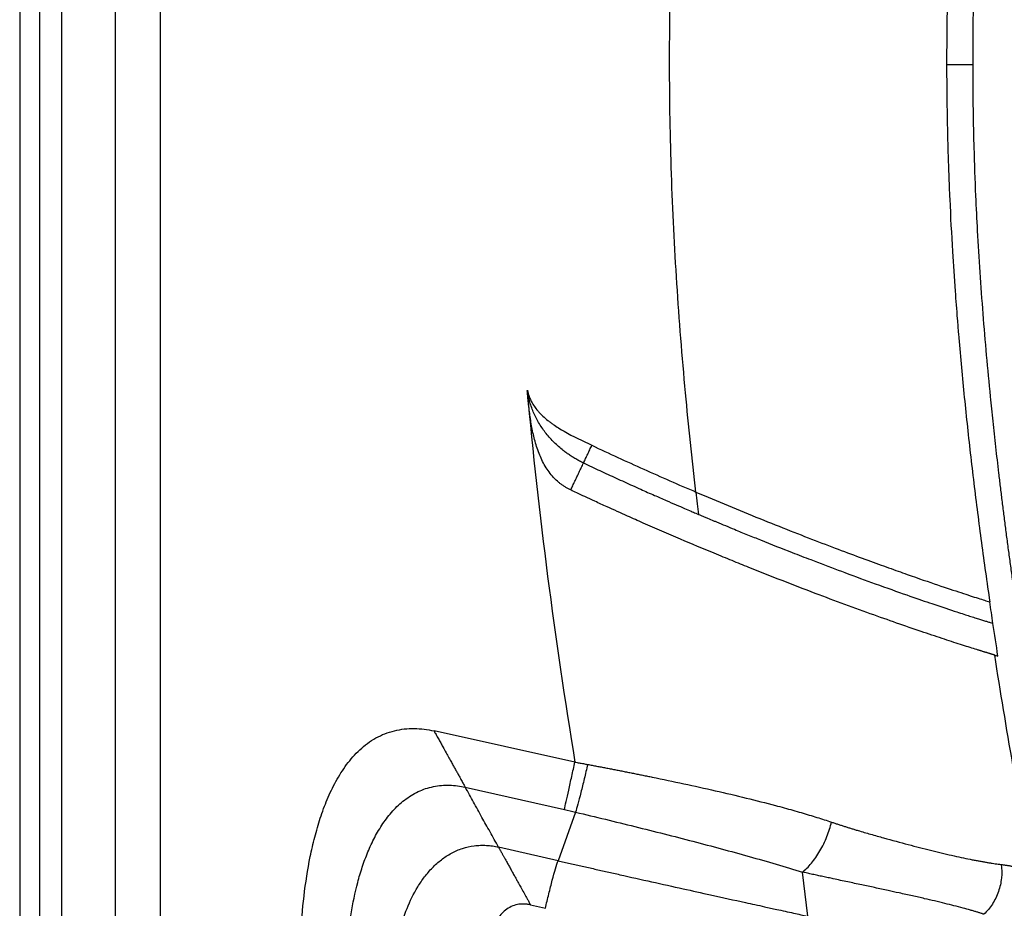
# Model space of a CAD drawing. Extents: x 526 to 613, y 487 to 635.
# Drawn here: x 526 to 535, y 538 to 546 of the extents above; entities that cross this region are included whole.
import ezdxf

# ---------------------------------------------------------------- set-up
doc = ezdxf.new("R2010")
doc.units = 0
doc.header["$MEASUREMENT"] = 0
doc.layers.add('1', color=4, linetype='Continuous')
doc.layers.add('STD TEST', color=3, linetype='Continuous')

# ---------------------------------------------------------------- blocks, each defined once
blk = doc.blocks.new('2023 VANGUARD')
at = {"layer": '1', "linetype": 'Continuous', "lineweight": 25}
blk.add_line((-43.5708, -3), (-43.5708, -84.1416), dxfattribs=at)
at = {"layer": '1', "color": 3, "linetype": 'Continuous', "lineweight": 25}
for p, q in [((-43.3872, -3.4171), (-43.3872, -83.7245)), ((-43.1843, -83.4478), (-43.1843, -3.6938)), ((-42.6928, -4.327), (-42.6928, -82.8146)), ((-42.2749, -82.3058), (-42.2749, -4.8358)), ((-38.4601, -52.0452), (-39.7571, -51.7579)), ((-39.4691, -52.277), (-38.5569, -52.482)), ((-38.4533, -52.5059), (-38.6157, -52.9528)), ((-38.6157, -52.9528), (-39.1635, -52.8278)), ((-36.3166, -53.4648), (-36.3657, -53.058)), ((-38.8681, -53.36), (-38.7318, -53.3916))]:
    blk.add_line(p, q, dxfattribs=at)
for points, knots in [([(-34.7956, -45.6191), (-34.7956, -45.5836), (-34.7955, -45.511), (-34.7949, -45.3998), (-34.7939, -45.2838), (-34.7924, -45.163), (-34.7903, -45.0374), (-34.7877, -44.9072), (-34.7843, -44.7723), (-34.7803, -44.6328), (-34.7755, -44.4888), (-34.7678, -44.2854), (-34.7559, -44.0238), (-34.7383, -43.7053), (-34.7174, -43.3861), (-34.6957, -43.101), (-34.6746, -42.8506), (-34.6549, -42.6353), (-34.6338, -42.4208), (-34.6114, -42.2073), (-34.5875, -41.9946), (-34.5623, -41.7829), (-34.5357, -41.572), (-34.5078, -41.362), (-34.4785, -41.153), (-34.448, -40.9448), (-34.4162, -40.7376), (-34.3938, -40.5998), (-34.3827, -40.531)], [0, 0, 0, 0, 0.020821, 0.042588, 0.065297, 0.088943, 0.113519, 0.139015, 0.165417, 0.192715, 0.22091, 0.250003, 0.312225, 0.374641, 0.437256, 0.500012, 0.542473, 0.584783, 0.626945, 0.66896, 0.710832, 0.752561, 0.794149, 0.835596, 0.876904, 0.918074, 0.959106, 1, 1, 1, 1]), ([(-34.6425, -40.6686), (-34.6483, -40.7049), (-34.6599, -40.7776), (-34.6769, -40.8868), (-34.6935, -40.9964), (-34.7098, -41.1062), (-34.7258, -41.2164), (-34.7413, -41.3268), (-34.7565, -41.4376), (-34.7714, -41.5487), (-34.7859, -41.6601), (-34.8, -41.7718), (-34.8137, -41.8838), (-34.827, -41.9961), (-34.84, -42.1087), (-34.8526, -42.2217), (-34.8648, -42.3349), (-34.8767, -42.4485), (-34.8881, -42.5624), (-34.8991, -42.6765), (-34.9098, -42.791), (-34.92, -42.9059), (-34.9299, -43.021), (-34.9445, -43.2004), (-34.9628, -43.4447), (-34.9829, -43.7542), (-35, -44.065), (-35.0129, -44.3515), (-35.0222, -44.6092), (-35.0286, -44.834), (-35.0333, -45.0472), (-35.0364, -45.2486), (-35.0381, -45.4379), (-35.0383, -45.56), (-35.0384, -45.6191)], [0, 0, 0, 0, 0.022182, 0.044416, 0.0667, 0.089036, 0.111424, 0.133863, 0.156354, 0.178896, 0.201491, 0.224139, 0.246838, 0.269591, 0.292396, 0.315254, 0.338165, 0.361131, 0.384151, 0.407225, 0.430355, 0.45354, 0.476782, 0.500079, 0.562196, 0.624592, 0.687205, 0.750068, 0.797609, 0.842846, 0.885761, 0.926289, 0.964378, 1, 1, 1, 1]), ([(-37.3459, -49.558), (-37.3812, -49.254), (-37.4486, -48.6148), (-37.5263, -47.6385), (-37.568, -46.7979), (-37.5851, -46.125), (-37.5914, -45.4519), (-37.5789, -44.6108), (-37.519, -43.2973), (-37.4326, -42.3227), (-37.3577, -41.6853)], [0.0114019, 0.0114019, 0.0114019, 0.0114019, 0.125, 0.25, 0.375, 0.4375, 0.5, 0.625, 0.75, 0.9885614, 0.9885614, 0.9885614, 0.9885614]), ([(-35.0384, -45.6191), (-35.0383, -45.656), (-35.0382, -45.73), (-35.0374, -45.8412), (-35.0362, -45.9529), (-35.0346, -46.065), (-35.0325, -46.1776), (-35.0299, -46.2905), (-35.0269, -46.4039), (-35.0234, -46.5178), (-35.0194, -46.632), (-35.0149, -46.7467), (-35.0048, -46.9834), (-34.9878, -47.3041), (-34.9635, -47.6707), (-34.9442, -47.924), (-34.926, -48.1469), (-34.9057, -48.3769), (-34.8794, -48.6518), (-34.851, -48.9265), (-34.8206, -49.2009), (-34.7883, -49.4752), (-34.7542, -49.7492), (-34.7184, -50.0229), (-34.6809, -50.2965), (-34.6546, -50.4787), (-34.6414, -50.5698)], [0, 0, 0, 0, 0.022288, 0.044666, 0.067132, 0.089687, 0.11233, 0.135063, 0.157884, 0.180794, 0.203793, 0.226881, 0.250058, 0.346779, 0.420686, 0.471785, 0.500076, 0.555626, 0.611175, 0.666722, 0.722268, 0.777815, 0.833362, 0.888908, 0.944455, 1, 1, 1, 1]), ([(-34.3813, -50.7071), (-34.3882, -50.6602), (-34.4018, -50.5671), (-34.4217, -50.4283), (-34.4409, -50.2914), (-34.4594, -50.1563), (-34.4773, -50.023), (-34.4945, -49.8916), (-34.5111, -49.762), (-34.5271, -49.6343), (-34.5425, -49.5085), (-34.5573, -49.3845), (-34.5715, -49.2624), (-34.5851, -49.1421), (-34.5981, -49.0238), (-34.6106, -48.9072), (-34.6226, -48.7926), (-34.656, -48.4626), (-34.705, -47.916), (-34.7465, -47.2997), (-34.7715, -46.7894), (-34.7839, -46.4424), (-34.7911, -46.1289), (-34.7942, -45.9095), (-34.7954, -45.7457), (-34.7955, -45.6551), (-34.7956, -45.6191)], [0, 0, 0, 0, 0.027815, 0.055255, 0.08232, 0.10901, 0.135325, 0.161264, 0.186827, 0.212016, 0.236828, 0.261265, 0.285327, 0.309013, 0.332324, 0.355259, 0.37782, 0.400005, 0.550002, 0.700006, 0.762646, 0.850005, 0.903849, 0.946797, 0.978847, 1, 1, 1, 1]), ([(-38.8996, -48.6214), (-38.8487, -49.1931), (-38.7852, -49.7643), (-38.6372, -50.9057), (-38.5526, -51.4761), (-38.4601, -52.0452)], [0, 0, 0, 0, 0.5, 0.5, 1, 1, 1, 1]), ([(-38.4987, -49.5389), (-38.5031, -49.5368), (-38.512, -49.5325), (-38.5249, -49.5257), (-38.5377, -49.5185), (-38.5502, -49.5111), (-38.5625, -49.5033), (-38.5745, -49.4951), (-38.5862, -49.4867), (-38.5978, -49.4779), (-38.622, -49.4582), (-38.6573, -49.4247), (-38.6988, -49.3745), (-38.735, -49.3194), (-38.7652, -49.2619), (-38.7913, -49.201), (-38.8202, -49.1183), (-38.8479, -49.0115), (-38.8667, -48.9047), (-38.8788, -48.8181), (-38.8864, -48.7549), (-38.8933, -48.6887), (-38.8974, -48.6451), (-38.8996, -48.6214)], [0, 0, 0, 0, 0.014075, 0.028078, 0.042019, 0.055911, 0.069765, 0.083593, 0.097406, 0.111216, 0.125036, 0.186639, 0.250004, 0.310795, 0.374771, 0.435271, 0.500005, 0.62498, 0.749966, 0.809797, 0.874975, 0.931984, 1, 1, 1, 1]), ([(-38.3809, -49.2903), (-38.387, -49.2874), (-38.3991, -49.2816), (-38.417, -49.2724), (-38.4347, -49.2629), (-38.4521, -49.2531), (-38.4694, -49.2429), (-38.4864, -49.2324), (-38.5031, -49.2216), (-38.5197, -49.2104), (-38.536, -49.1989), (-38.552, -49.1871), (-38.5919, -49.1564), (-38.6521, -49.1035), (-38.7135, -49.035), (-38.7572, -48.9762), (-38.7872, -48.93), (-38.8143, -48.8821), (-38.8381, -48.8324), (-38.8586, -48.7814), (-38.8728, -48.7377), (-38.8824, -48.7022), (-38.8887, -48.6754), (-38.8941, -48.6484), (-38.8969, -48.6303), (-38.8983, -48.6213)], [0, 0, 0, 0, 0.022915, 0.045765, 0.068559, 0.091308, 0.114019, 0.136703, 0.159368, 0.182025, 0.204682, 0.227349, 0.250035, 0.375826, 0.49994, 0.562611, 0.624944, 0.687667, 0.74995, 0.812508, 0.87495, 0.906314, 0.937587, 0.968803, 1, 1, 1, 1]), ([(-38.8971, -48.621), (-38.8963, -48.6247), (-38.8946, -48.6329), (-38.8913, -48.6461), (-38.8869, -48.6611), (-38.8812, -48.6779), (-38.8739, -48.6963), (-38.8612, -48.7241), (-38.8409, -48.7597), (-38.8151, -48.795), (-38.7864, -48.8284), (-38.7531, -48.8619), (-38.717, -48.8928), (-38.6851, -48.9173), (-38.6361, -48.9525), (-38.5122, -49.0288), (-38.3899, -49.0868), (-38.3038, -49.1276)], [0, 0, 0, 0, 0.014252, 0.031043, 0.050377, 0.072254, 0.096682, 0.123666, 0.185895, 0.248114, 0.285458, 0.349204, 0.423189, 0.461342, 0.498385, 0.646892, 1, 1, 1, 1]), ([(-38.4987, -49.5389), (-38.4924, -49.5257), (-38.4798, -49.4991), (-38.4607, -49.4588), (-38.4413, -49.4177), (-38.4215, -49.3759), (-38.4013, -49.3334), (-38.3877, -49.3047), (-38.3809, -49.2903)], [0, 0, 0, 0, 0.159003, 0.321065, 0.48619, 0.654383, 0.825652, 1, 1, 1, 1]), ([(-38.3809, -49.2903), (-38.3559, -49.3021), (-38.3058, -49.3257), (-38.2306, -49.3608), (-38.1554, -49.3957), (-38.08, -49.4304), (-38.0045, -49.4648), (-37.9289, -49.4989), (-37.8368, -49.5402), (-37.7337, -49.5859), (-37.6249, -49.6336), (-37.5325, -49.6737), (-37.4565, -49.7064), (-37.3969, -49.7319), (-37.3537, -49.7503), (-37.3303, -49.7602), (-37.3214, -49.764)], [0, 0, 0, 0, 0.071434, 0.142873, 0.214313, 0.285749, 0.357178, 0.428597, 0.500002, 0.617871, 0.720202, 0.807031, 0.878392, 0.934321, 0.974846, 1, 1, 1, 1]), ([(-34.596, -51.0595), (-34.5977, -51.059), (-34.6011, -51.058), (-34.6067, -51.0563), (-34.6126, -51.0545), (-34.6189, -51.0526), (-34.6257, -51.0505), (-34.6328, -51.0484), (-34.6403, -51.0461), (-34.6482, -51.0437), (-34.6565, -51.0412), (-34.6652, -51.0385), (-34.6743, -51.0357), (-34.6838, -51.0329), (-34.6936, -51.0298), (-34.7038, -51.0267), (-34.7144, -51.0234), (-34.7254, -51.0201), (-34.7368, -51.0166), (-34.7485, -51.0129), (-34.7755, -51.0045), (-34.8212, -50.9902), (-34.8914, -50.9679), (-34.9701, -50.9426), (-35.0842, -50.9053), (-35.2457, -50.8514), (-35.464, -50.7766), (-35.7082, -50.6905), (-35.9688, -50.5961), (-36.2512, -50.4903), (-36.5467, -50.3764), (-36.8054, -50.2738), (-37.0155, -50.1887), (-37.2239, -50.1032), (-37.4962, -49.9893), (-37.764, -49.8737), (-37.9904, -49.7731), (-38.1383, -49.7062), (-38.2692, -49.6461), (-38.3617, -49.6032), (-38.4361, -49.5684), (-38.4798, -49.5478), (-38.4987, -49.5389)], [0, 0, 0, 0, 0.006564, 0.013131, 0.019701, 0.026274, 0.03285, 0.039428, 0.046008, 0.05259, 0.059173, 0.065758, 0.072343, 0.078929, 0.085515, 0.092101, 0.098687, 0.105273, 0.111857, 0.118441, 0.125023, 0.155873, 0.187003, 0.218395, 0.250032, 0.311491, 0.374974, 0.436369, 0.49999, 0.560415, 0.624945, 0.687454, 0.717878, 0.749982, 0.809747, 0.87498, 0.901978, 0.937486, 0.95819, 0.975483, 0.989407, 1, 1, 1, 1]), ([(-37.3459, -49.558), (-37.2469, -49.6003), (-37.1476, -49.6421), (-36.9508, -49.7238), (-36.8532, -49.7637), (-36.6623, -49.841), (-36.5688, -49.8783), (-36.3883, -49.9495), (-36.3011, -49.9834), (-36.1344, -50.0474), (-35.9752, -50.1078), (-35.7604, -50.1873), (-35.5689, -50.2569), (-35.4559, -50.2971), (-35.2965, -50.3533), (-35.2035, -50.3853), (-35.0397, -50.4408), (-34.8978, -50.4879), (-34.741, -50.5385), (-34.6696, -50.561), (-34.6414, -50.5698)], [0, 0, 0, 0, 0.0625, 0.0625, 0.125, 0.125, 0.1875, 0.1875, 0.25, 0.25, 0.3125, 0.375, 0.4375, 0.5, 0.5, 0.625, 0.625, 0.75, 0.875, 1, 1, 1, 1]), ([(-37.3458, -49.558), (-37.3416, -49.5944), (-37.3373, -49.6307), (-37.3291, -49.6997), (-37.3252, -49.7326), (-37.3214, -49.764)], [0, 0, 0, 0, 0.5, 0.5, 1, 1, 1, 1]), ([(-37.3214, -49.764), (-37.3135, -49.7674), (-37.2963, -49.7747), (-37.2687, -49.7863), (-37.2307, -49.8023), (-37.1928, -49.8181), (-37.1378, -49.841), (-37.0738, -49.8676), (-36.9785, -49.907), (-36.8705, -49.951), (-36.6904, -50.0238), (-36.4943, -50.1014), (-36.3238, -50.1675), (-36.16, -50.2303), (-35.9522, -50.3087), (-35.6711, -50.4118), (-35.4111, -50.5041), (-35.202, -50.5761), (-35.0542, -50.6257), (-34.9529, -50.6591), (-34.8812, -50.6825), (-34.8259, -50.7002), (-34.7779, -50.7155), (-34.735, -50.7291), (-34.6972, -50.741), (-34.6643, -50.7512), (-34.6365, -50.7598), (-34.6203, -50.7648), (-34.6122, -50.7673)], [0, 0, 0, 0, 0.005147, 0.011101, 0.017864, 0.029716, 0.035725, 0.053577, 0.071449, 0.098239, 0.12503, 0.192486, 0.234168, 0.250001, 0.316643, 0.399953, 0.499905, 0.584855, 0.654855, 0.709888, 0.749927, 0.785633, 0.82135, 0.857074, 0.892803, 0.928535, 0.964267, 1, 1, 1, 1]), ([(-40.9939, -54.0118), (-40.9939, -53.8893), (-40.9882, -53.6444), (-40.9578, -53.2781), (-40.9109, -52.9753), (-40.8565, -52.7364), (-40.8056, -52.5598), (-40.7422, -52.3873), (-40.6632, -52.2212), (-40.5814, -52.0914), (-40.5044, -51.9959), (-40.4405, -51.9299), (-40.3699, -51.8709), (-40.2927, -51.8209), (-40.2094, -51.7816), (-40.1216, -51.7539), (-40.031, -51.738), (-39.9391, -51.7337), (-39.8473, -51.7404), (-39.787, -51.7513), (-39.7571, -51.7579)], [0, 0, 0, 0, 0.125, 0.25, 0.375, 0.4375, 0.5, 0.5625, 0.625, 0.6875, 0.71875, 0.75, 0.78125, 0.8125, 0.84375, 0.875, 0.90625, 0.9375, 0.96875, 1, 1, 1, 1]), ([(-39.7571, -51.7579), (-39.7541, -51.7633), (-39.7479, -51.7745), (-39.738, -51.7923), (-39.7273, -51.8115), (-39.7131, -51.8372), (-39.6957, -51.8686), (-39.6721, -51.911), (-39.6465, -51.957), (-39.6204, -52.0042), (-39.5977, -52.0451), (-39.5779, -52.0807), (-39.5596, -52.1137), (-39.5423, -52.1449), (-39.5271, -52.1722), (-39.5144, -52.1952), (-39.5037, -52.2145), (-39.4938, -52.2324), (-39.4848, -52.2487), (-39.4765, -52.2636), (-39.4715, -52.2726), (-39.4691, -52.277)], [0, 0, 0, 0, 0.027242, 0.057142, 0.089727, 0.125023, 0.187291, 0.250032, 0.342982, 0.426405, 0.500012, 0.564643, 0.625038, 0.68922, 0.749983, 0.794894, 0.838512, 0.880829, 0.921846, 0.961566, 1, 1, 1, 1]), ([(-38.5569, -52.482), (-38.5526, -52.4629), (-38.5471, -52.4379), (-38.5336, -52.3771), (-38.5257, -52.3413), (-38.5083, -52.2626), (-38.4988, -52.2198), (-38.4794, -52.1324), (-38.4696, -52.088), (-38.4601, -52.0452)], [0, 0, 0, 0, 0.25, 0.25, 0.5, 0.5, 0.75, 0.75, 1, 1, 1, 1]), ([(-38.4601, -52.0452), (-38.4471, -52.0475), (-38.421, -52.0521), (-38.3818, -52.0592), (-38.3557, -52.0641), (-38.3426, -52.0666)], [0, 0, 0, 0, 0.331725, 0.665059, 1, 1, 1, 1]), ([(-38.3426, -52.0666), (-38.3527, -52.1097), (-38.3634, -52.1545), (-38.3848, -52.2426), (-38.3955, -52.2858), (-38.4154, -52.3651), (-38.4247, -52.4011), (-38.4409, -52.462), (-38.4478, -52.487), (-38.4533, -52.5059)], [0, 0, 0, 0, 0.25, 0.25, 0.5, 0.5, 0.75, 0.75, 1, 1, 1, 1]), ([(-38.3426, -52.0666), (-38.3289, -52.0691), (-38.3015, -52.0743), (-38.2602, -52.0821), (-38.2187, -52.0901), (-38.177, -52.0981), (-38.135, -52.1062), (-38.0928, -52.1144), (-38.0504, -52.1227), (-38.0077, -52.1311), (-37.9648, -52.1395), (-37.9218, -52.1481), (-37.8785, -52.1568), (-37.835, -52.1656), (-37.7913, -52.1744), (-37.6651, -52.2002), (-37.4555, -52.2442), (-37.1667, -52.3081), (-36.8848, -52.3744), (-36.6749, -52.4278), (-36.5332, -52.466), (-36.4541, -52.4881), (-36.3777, -52.51), (-36.3041, -52.5319), (-36.2331, -52.5538), (-36.1648, -52.5755), (-36.1205, -52.5903), (-36.0987, -52.5976)], [0, 0, 0, 0, 0.017167, 0.034447, 0.051841, 0.069347, 0.086966, 0.104698, 0.122543, 0.1405, 0.15857, 0.176752, 0.195046, 0.213452, 0.231969, 0.250597, 0.374338, 0.500893, 0.627532, 0.75081, 0.78907, 0.826461, 0.862971, 0.89859, 0.933306, 0.967112, 1, 1, 1, 1]), ([(-40.5639, -54.0316), (-40.5639, -53.933), (-40.5571, -53.7358), (-40.5241, -53.4416), (-40.4746, -53.1998), (-40.4187, -53.0106), (-40.3673, -52.8718), (-40.305, -52.7375), (-40.2297, -52.6099), (-40.1393, -52.4925), (-40.0313, -52.3906), (-39.9051, -52.3118), (-39.7638, -52.2646), (-39.6153, -52.2528), (-39.5172, -52.2662), (-39.4691, -52.277)], [0, 0, 0, 0, 0.125, 0.25, 0.375, 0.4375, 0.5, 0.5625, 0.625, 0.6875, 0.75, 0.8125, 0.875, 0.9375, 1, 1, 1, 1]), ([(-39.1635, -52.8278), (-39.1766, -52.804), (-39.2026, -52.7572), (-39.2411, -52.6878), (-39.2786, -52.6202), (-39.3293, -52.5289), (-39.3925, -52.4149), (-39.4439, -52.3223), (-39.4691, -52.277)], [0, 0, 0, 0, 0.130579, 0.25749, 0.380652, 0.5, 0.755598, 1, 1, 1, 1]), ([(-38.4533, -52.5059), (-38.2698, -52.5498), (-38.0881, -52.5939), (-37.8175, -52.661), (-37.7275, -52.6835), (-37.5493, -52.7288), (-37.4609, -52.7515), (-37.1981, -52.8201), (-37.0252, -52.8665), (-36.689, -52.9607), (-36.525, -53.0085), (-36.366, -53.0581)], [0, 0, 0, 0, 0.25, 0.25, 0.375, 0.375, 0.5, 0.5, 0.75, 0.75, 1, 1, 1, 1]), ([(-36.366, -53.058), (-36.3389, -53.0368), (-36.3107, -53.0094), (-36.2557, -52.9435), (-36.2288, -52.9051), (-36.1803, -52.8215), (-36.1586, -52.7765), (-36.1228, -52.686), (-36.1087, -52.6406), (-36.0985, -52.5977)], [0, 0, 0, 0, 0.25, 0.25, 0.5, 0.5, 0.75, 0.75, 1, 1, 1, 1]), ([(-36.0987, -52.5976), (-36.0887, -52.6009), (-36.0687, -52.6077), (-36.0386, -52.6175), (-36.0083, -52.6273), (-35.9778, -52.6371), (-35.9471, -52.6467), (-35.9162, -52.6563), (-35.8851, -52.6657), (-35.8254, -52.6837), (-35.7358, -52.7098), (-35.5793, -52.754), (-35.3921, -52.8049), (-35.2176, -52.8496), (-35.087, -52.8813), (-34.9927, -52.9033), (-34.9042, -52.9228), (-34.8357, -52.9371), (-34.7848, -52.9472), (-34.7491, -52.9541), (-34.7147, -52.9604), (-34.6817, -52.9663), (-34.6499, -52.9716), (-34.6195, -52.9765), (-34.5904, -52.9808), (-34.5625, -52.9847), (-34.5449, -52.9869), (-34.5361, -52.988)], [0, 0, 0, 0, 0.014905, 0.029982, 0.045231, 0.060654, 0.076251, 0.092021, 0.107964, 0.124082, 0.184393, 0.248625, 0.375896, 0.498841, 0.562663, 0.625673, 0.687858, 0.749205, 0.777899, 0.806387, 0.834669, 0.862743, 0.89061, 0.918269, 0.94572, 0.972964, 1, 1, 1, 1]), ([(-40.1244, -54.0519), (-40.1244, -53.9769), (-40.116, -53.8267), (-40.0772, -53.6049), (-40.0106, -53.3908), (-39.929, -53.2234), (-39.8458, -53.1009), (-39.7736, -53.0166), (-39.6912, -52.9422), (-39.5984, -52.8811), (-39.4962, -52.8366), (-39.4051, -52.816), (-39.3306, -52.8102), (-39.2745, -52.8109), (-39.2186, -52.8167), (-39.1817, -52.8236), (-39.1635, -52.8278)], [0, 0, 0, 0, 0.125, 0.25, 0.375, 0.5, 0.5625, 0.625, 0.6875, 0.75, 0.8125, 0.875, 0.90625, 0.9375, 0.96875, 1, 1, 1, 1]), ([(-39.1635, -52.8278), (-39.1622, -52.8299), (-39.1598, -52.8343), (-39.1559, -52.8413), (-39.1519, -52.8486), (-39.1476, -52.8563), (-39.1431, -52.8644), (-39.1384, -52.8729), (-39.1335, -52.8818), (-39.1283, -52.891), (-39.123, -52.9007), (-39.1174, -52.9107), (-39.1116, -52.9212), (-39.1023, -52.9379), (-39.0889, -52.9622), (-39.0712, -52.994), (-39.0525, -53.0278), (-39.0337, -53.0616), (-39.0139, -53.0974), (-38.9946, -53.1321), (-38.9739, -53.1693), (-38.9508, -53.2109), (-38.9292, -53.2501), (-38.91, -53.2846), (-38.8956, -53.3105), (-38.8814, -53.336), (-38.8724, -53.3523), (-38.8681, -53.36)], [0, 0, 0, 0, 0.018934, 0.03821, 0.057829, 0.077793, 0.098104, 0.118763, 0.139769, 0.161125, 0.182829, 0.204881, 0.227281, 0.250026, 0.310697, 0.374972, 0.43521, 0.499994, 0.559331, 0.624978, 0.680473, 0.749982, 0.83465, 0.874985, 0.920556, 0.962214, 1, 1, 1, 1]), ([(-38.7318, -53.3916), (-38.7218, -53.3484), (-38.7111, -53.3035), (-38.6895, -53.2153), (-38.6785, -53.1721), (-38.6575, -53.0929), (-38.6476, -53.057), (-38.6299, -52.9963), (-38.6221, -52.9715), (-38.6157, -52.9528)], [0, 0, 0, 0, 0.25, 0.25, 0.5, 0.5, 0.75, 0.75, 1, 1, 1, 1]), ([(-38.6157, -52.9528), (-38.5786, -52.9612), (-38.504, -52.9782), (-38.3915, -53.0038), (-38.2776, -53.0296), (-38.1623, -53.0556), (-37.9876, -53.0949), (-37.7544, -53.1471), (-37.4761, -53.209), (-37.1877, -53.2727), (-36.9386, -53.3275), (-36.7356, -53.3721), (-36.5884, -53.4045), (-36.4552, -53.4339), (-36.3601, -53.4551), (-36.3166, -53.4648)], [0, 0, 0, 0, 0.048329, 0.097245, 0.146744, 0.19682, 0.247467, 0.37456, 0.500755, 0.610334, 0.750716, 0.825756, 0.875465, 0.943082, 1, 1, 1, 1]), ([(-34.5361, -52.988), (-34.5308, -53.0278), (-34.5298, -53.0698), (-34.5381, -53.1543), (-34.5473, -53.1969), (-34.5756, -53.2783), (-34.5947, -53.3171), (-34.6402, -53.3874), (-34.6667, -53.4189), (-34.6952, -53.4457)], [0, 0, 0, 0, 0.25, 0.25, 0.5, 0.5, 0.75, 0.75, 1, 1, 1, 1]), ([(-34.5361, -52.988), (-34.531, -52.9886), (-34.5207, -52.9898), (-34.5056, -52.9919), (-34.491, -52.9941), (-34.4768, -52.9963), (-34.4629, -52.9987), (-34.4494, -53.0013), (-34.4364, -53.0039), (-34.4237, -53.0066), (-34.4114, -53.0095), (-34.3994, -53.0125), (-34.3879, -53.0156), (-34.3767, -53.0188), (-34.3659, -53.0222), (-34.3456, -53.0289), (-34.3194, -53.039), (-34.2939, -53.0516), (-34.2762, -53.0622), (-34.2635, -53.071), (-34.2523, -53.0799), (-34.2458, -53.0862), (-34.2426, -53.0892)], [0, 0, 0, 0, 0.036502, 0.072889, 0.109159, 0.145311, 0.181345, 0.217259, 0.253053, 0.288725, 0.324274, 0.359701, 0.395003, 0.43018, 0.465231, 0.500156, 0.634691, 0.750219, 0.816509, 0.880212, 0.941364, 1, 1, 1, 1]), ([(-34.6952, -53.4457), (-34.699, -53.4445), (-34.7068, -53.442), (-34.7189, -53.4381), (-34.7315, -53.4342), (-34.7447, -53.4301), (-34.7585, -53.426), (-34.7728, -53.4217), (-34.7876, -53.4173), (-34.8031, -53.4129), (-34.8352, -53.4037), (-34.8891, -53.3889), (-34.9676, -53.3684), (-35.0552, -53.3464), (-35.1454, -53.3247), (-35.2451, -53.3016), (-35.3536, -53.277), (-35.4667, -53.2521), (-35.5829, -53.2267), (-35.6975, -53.202), (-35.8015, -53.1797), (-35.8847, -53.1619), (-35.9499, -53.148), (-36.0147, -53.1342), (-36.0753, -53.1212), (-36.1293, -53.1097), (-36.1774, -53.0994), (-36.2251, -53.0891), (-36.2724, -53.0788), (-36.3192, -53.0685), (-36.3504, -53.0614), (-36.3659, -53.0579)], [0, 0, 0, 0, 0.013361, 0.026893, 0.040593, 0.05446, 0.068492, 0.082687, 0.097042, 0.111556, 0.126225, 0.185143, 0.250831, 0.310859, 0.375366, 0.432888, 0.500153, 0.569816, 0.624521, 0.688508, 0.748377, 0.78083, 0.810366, 0.842321, 0.872675, 0.894841, 0.916639, 0.938061, 0.9591, 0.979749, 1, 1, 1, 1]), ([(-38.8681, -53.36), (-38.8715, -53.3592), (-38.8782, -53.3578), (-38.8882, -53.3559), (-38.8983, -53.3544), (-38.9084, -53.3533), (-38.9186, -53.3524), (-38.9358, -53.3515), (-38.9596, -53.3519), (-38.9996, -53.3573), (-39.0481, -53.3737), (-39.0994, -53.4066), (-39.1443, -53.4493), (-39.1812, -53.4975), (-39.2124, -53.5512), (-39.2373, -53.6065), (-39.2582, -53.6649), (-39.2749, -53.7237), (-39.2887, -53.7842), (-39.2995, -53.8444), (-39.3077, -53.9055), (-39.3126, -53.9593), (-39.3152, -54.0065), (-39.3166, -54.0473), (-39.3168, -54.0751), (-39.3168, -54.0892)], [0, 0, 0, 0, 0.010508, 0.020967, 0.031389, 0.041784, 0.052162, 0.062536, 0.094507, 0.12503, 0.18579, 0.24981, 0.310071, 0.374757, 0.434916, 0.49977, 0.560004, 0.624816, 0.686466, 0.749877, 0.812056, 0.874935, 0.915028, 0.956709, 1, 1, 1, 1])]:
    blk.add_open_spline(points, degree=3, knots=knots, dxfattribs=at)
for points in [[(-35.0384, -45.6191), (-34.9637, -45.6191), (-34.8829, -45.6191), (-34.7956, -45.6191)], [(-38.3809, -49.2903), (-38.3745, -49.2768), (-38.3616, -49.2497), (-38.3424, -49.209), (-38.3231, -49.1683), (-38.3102, -49.1412), (-38.3038, -49.1276)], [(-38.3038, -49.1276), (-38.1457, -49.2027), (-37.8276, -49.3489), (-37.5068, -49.4892), (-37.3459, -49.558)], [(-34.6122, -50.7673), (-34.6221, -50.7015), (-34.6318, -50.6356), (-34.6414, -50.5698)], [(-34.5661, -51.0684), (-34.5817, -50.9681), (-34.5971, -50.8677), (-34.6122, -50.7673)], [(-34.2426, -53.0892), (-34.3718, -52.406), (-34.491, -51.7294), (-34.596, -51.0595)], [(-34.596, -51.0595), (-34.5862, -51.0625), (-34.5762, -51.0655), (-34.5661, -51.0684)], [(-38.5569, -52.482), (-38.5222, -52.4897), (-38.4877, -52.4977), (-38.4533, -52.5059)]]:
    blk.add_open_spline(points, degree=3, dxfattribs=at)
blk = doc.blocks.new('2023 VANGUARD HL')
at = {"layer": 'STD TEST', "color": 1}
blk.add_blockref('2023 VANGUARD', (43.5708, 87.1416), dxfattribs=at)

msp = doc.modelspace()

# ---------------------------------------------------------------- block references
at = {"layer": '1'}
msp.add_blockref('2023 VANGUARD HL', (525.5486, 504.5092), dxfattribs=at)

doc.saveas('drawing.dxf')
